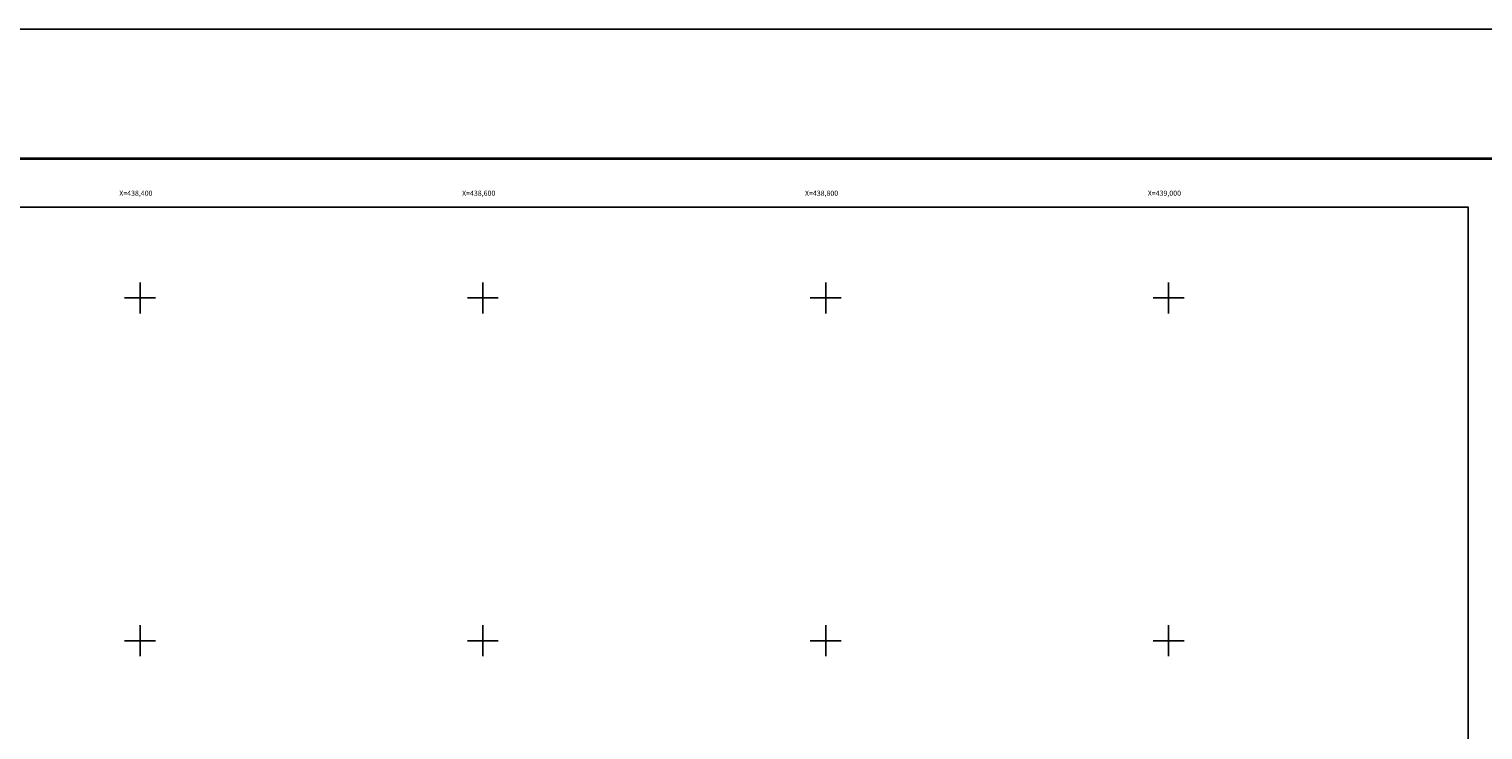
# Model space of a CAD drawing. Units: inches. Extents: x 437250 to 439650, y 2497357 to 2499157.
# Drawn here: x 438335 to 439183, y 2498748 to 2499157 of the extents above; entities that cross this region are included whole.
import ezdxf
from ezdxf.enums import TextEntityAlignment as Align

# ---------------------------------------------------------------- set-up
doc = ezdxf.new("R2010")
doc.units = ezdxf.units.IN
doc.header["$MEASUREMENT"] = 0
for name, color, linetype in [('Cuadricula', 7, 'Continuous'), ('CVL_RET_TX', 2, 'Continuous'), ('CVL_RETUTM', 8, 'Continuous'), ('MARGEN', 7, 'Continuous')]:
    doc.layers.add(name, color=color, linetype=linetype)
doc.styles.add('MONOTXT4', font='MONOTXT4.shx')

msp = doc.modelspace()

# ---------------------------------------------------------------- linework, layer by layer
at = {"layer": 'Cuadricula', "color": 7, "linetype": 'Continuous'}
msp.add_lwpolyline([(437374.69, 2499053.01), (439174.69, 2499053.01), (439174.69, 2497453.01), (437374.69, 2497453.01)], close=True, dxfattribs=at)
at = {"layer": 'CVL_RETUTM', "color": 8, "linetype": 'Continuous'}
for p, q in [((438400, 2499009), (438400, 2498991)), ((438600, 2499009), (438600, 2498991)), ((438800, 2499009), (438800, 2498991)), ((439000, 2499009), (439000, 2498991)), ((438391, 2499000), (438409, 2499000)), ((438591, 2499000), (438609, 2499000)), ((438791, 2499000), (438809, 2499000)), ((438991, 2499000), (439009, 2499000)), ((438400, 2498809), (438400, 2498791)), ((438600, 2498809), (438600, 2498791)), ((438800, 2498809), (438800, 2498791)), ((439000, 2498809), (439000, 2498791)), ((438391, 2498800), (438409, 2498800)), ((438591, 2498800), (438609, 2498800)), ((438791, 2498800), (438809, 2498800)), ((438991, 2498800), (439009, 2498800))]:
    msp.add_line(p, q, dxfattribs=at)
at = {"layer": 'MARGEN', "linetype": 'Continuous', "elevation": 2.32}
msp.add_lwpolyline([(437250.49, 2499156.89), (439650.49, 2499156.89), (439650.49, 2497356.89), (437250.49, 2497356.89)], close=True, dxfattribs=at)
at = {"layer": 'MARGEN', "color": 7, "linetype": 'Continuous', "const_width": 1.6}
msp.add_lwpolyline([(437315.45, 2499081.29), (439567.3, 2499081.29)], dxfattribs=at)
at = {"layer": 'MARGEN', "color": 7, "linetype": 'Continuous'}
msp.add_lwpolyline([(437374.69, 2499053.01), (439174.69, 2499053.01), (439174.69, 2497453.01), (437374.69, 2497453.01)], close=True, dxfattribs=at)
msp.add_lwpolyline([(437374.69, 2499053.01), (439174.69, 2499053.01), (439174.69, 2497453.01), (437374.69, 2497453.01)], close=True, dxfattribs=at)

# ---------------------------------------------------------------- texts
at = {"layer": 'CVL_RET_TX', "color": 7, "style": 'MONOTXT4'}
for s, p in [('X=438,400', (438407.26, 2499061.12)), ('X=438,600', (438607.26, 2499061.12)), ('X=438,800', (438807.26, 2499061.12)), ('X=439,000', (439007.26, 2499061.12))]:
    msp.add_text(s, height=3, dxfattribs=at).set_placement(p, align=Align.MIDDLE_RIGHT)

doc.saveas('drawing.dxf')
